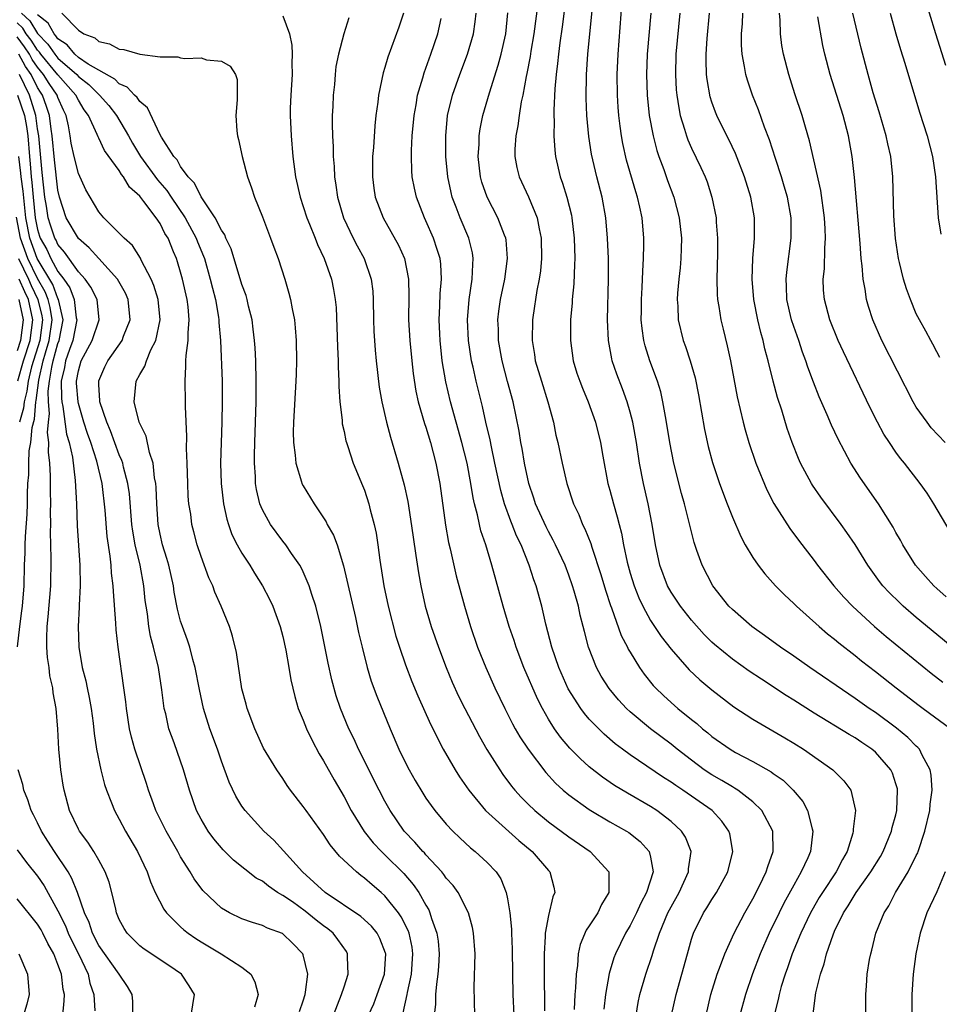
# Model space of a CAD drawing. Units: inches. Extents: x 2571000 to 2574000, y 1560000 to 1562156.
# Drawn here: x 2571305 to 2571395, y 1561376 to 1561472 of the extents above; entities that cross this region are included whole.
import ezdxf

# ---------------------------------------------------------------- set-up
doc = ezdxf.new("R2010")
doc.units = ezdxf.units.IN
doc.header["$MEASUREMENT"] = 0
doc.layers.add('LD25711560_2ft', color=33, linetype='Continuous')

msp = doc.modelspace()

# ---------------------------------------------------------------- linework, layer by layer
at = {"layer": 'LD25711560_2ft'}
for points, elevation in [([(2571395.899, 1561467.899), (2571394.91, 1561471), (2571394.297, 1561473), (2571393.749, 1561475), (2571393.642, 1561475.642), (2571393.367, 1561477), (2571393.209, 1561478.791), (2571393.213, 1561479.213), (2571393.125, 1561482.875), (2571393.125, 1561485), (2571393.248, 1561486.752), (2571393.248, 1561487), (2571393.453, 1561488.547), (2571393.481, 1561489), (2571393.547, 1561489.547), (2571394.112, 1561493), (2571394.511, 1561495), (2571394.627, 1561495.373), (2571395.072, 1561497), (2571395.983, 1561499)], 7050), ([(2571359.67, 1561482.33), (2571358.333, 1561471.667), (2571358.105, 1561470.105), (2571357.975, 1561469), (2571357.897, 1561468.103), (2571357.747, 1561467), (2571357.62, 1561465.62), (2571357.51, 1561463.51), (2571357.513, 1561463), (2571357.544, 1561462.456), (2571357.522, 1561461), (2571357.612, 1561459.612), (2571357.692, 1561459), (2571358.148, 1561457), (2571358.378, 1561456.378), (2571358.79, 1561455), (2571359.246, 1561453.246), (2571359.293, 1561453), (2571359.526, 1561451), (2571359.567, 1561449), (2571359.564, 1561448.436), (2571359.471, 1561446.529), (2571359.328, 1561445), (2571359.314, 1561444.686), (2571359.166, 1561443), (2571359.144, 1561441.144), (2571359.145, 1561441), (2571359.421, 1561439), (2571359.792, 1561437.792), (2571360.059, 1561437), (2571360.321, 1561436.321), (2571360.887, 1561435), (2571361.612, 1561433), (2571362.102, 1561431), (2571362.316, 1561429.683), (2571362.816, 1561427), (2571363, 1561426.355), (2571363.351, 1561425), (2571363.736, 1561423.736), (2571363.911, 1561423), (2571364.144, 1561422.144), (2571364.351, 1561421), (2571364.702, 1561419.298), (2571365, 1561418.225), (2571365.374, 1561417), (2571365.831, 1561415.831), (2571366.236, 1561415), (2571367, 1561413.613), (2571368.038, 1561412.038), (2571369, 1561410.805), (2571370.778, 1561408.778), (2571371.808, 1561407.808), (2571373, 1561406.817), (2571375.155, 1561405.155), (2571377, 1561403.952), (2571380.133, 1561402.133), (2571381, 1561401.612), (2571381.971, 1561401), (2571384.836, 1561399), (2571385.911, 1561397.911), (2571386.586, 1561397), (2571387.033, 1561395), (2571386.82, 1561393.18), (2571386.833, 1561393), (2571386.785, 1561392.785), (2571386.238, 1561391), (2571385.777, 1561390.223), (2571385.151, 1561389), (2571383.805, 1561387), (2571383.498, 1561386.502), (2571382.762, 1561385.238), (2571382.637, 1561385), (2571381.701, 1561383), (2571380.865, 1561381), (2571380.384, 1561379.616), (2571380.152, 1561379), (2571379.783, 1561377.783), (2571379.571, 1561377), (2571379.481, 1561376.519), (2571379.078, 1561375)], 7028), ([(2571355.96, 1561473.96), (2571355.583, 1561471), (2571355.29, 1561469.29), (2571355.219, 1561468.781), (2571354.89, 1561467.11), (2571354.815, 1561466.816), (2571354.482, 1561465), (2571354.332, 1561464.332), (2571354.123, 1561463), (2571354.008, 1561461.992), (2571353.799, 1561461), (2571353.708, 1561459.708), (2571353.705, 1561459), (2571353.913, 1561457.913), (2571354.134, 1561457), (2571355.046, 1561455.046), (2571355.89, 1561453), (2571356.082, 1561451.919), (2571356.296, 1561451), (2571356.326, 1561449), (2571356.207, 1561447.793), (2571356.103, 1561447), (2571355.874, 1561445.874), (2571355.735, 1561445), (2571355.65, 1561444.35), (2571355.422, 1561443), (2571355.391, 1561441), (2571355.628, 1561439.628), (2571355.713, 1561439), (2571356.304, 1561437), (2571356.942, 1561435), (2571357.483, 1561433), (2571357.736, 1561431.736), (2571357.92, 1561431), (2571358.351, 1561429), (2571358.807, 1561427), (2571359.453, 1561425), (2571359.962, 1561423.962), (2571360.34, 1561423), (2571360.571, 1561422.571), (2571361.133, 1561421.133), (2571361.233, 1561420.767), (2571362.114, 1561418.114), (2571362.568, 1561416.568), (2571363.07, 1561415.07), (2571363.169, 1561414.831), (2571364.13, 1561412.13), (2571364.726, 1561411), (2571364.81, 1561410.81), (2571365, 1561410.487), (2571365.903, 1561409), (2571366.355, 1561408.355), (2571367.242, 1561407.241), (2571367.464, 1561407), (2571368.247, 1561406.247), (2571369, 1561405.571), (2571369.654, 1561405), (2571371, 1561403.907), (2571371.511, 1561403.511), (2571372.087, 1561403), (2571372.6, 1561402.599), (2571373, 1561402.256), (2571374.777, 1561401), (2571375.301, 1561400.7), (2571377, 1561399.816), (2571378.797, 1561398.797), (2571379, 1561398.635), (2571379.965, 1561397.965), (2571380.955, 1561397), (2571381.881, 1561395.881), (2571382.337, 1561395), (2571382.793, 1561393.207), (2571382.865, 1561393), (2571382.634, 1561391), (2571382.368, 1561390.368), (2571381.746, 1561389), (2571381, 1561387.704), (2571380.042, 1561385.958), (2571379.564, 1561385), (2571378.602, 1561383), (2571377.724, 1561381), (2571376.967, 1561379.033), (2571376.276, 1561377), (2571375.741, 1561375)], 7026), ([(2571388.061, 1561373.939), (2571388.059, 1561377), (2571388.134, 1561377.866), (2571388.203, 1561379), (2571388.431, 1561380.431), (2571388.547, 1561381), (2571388.658, 1561381.342), (2571389.042, 1561383), (2571389.838, 1561385), (2571390.306, 1561385.694), (2571390.972, 1561387), (2571392.197, 1561389), (2571393, 1561390.595), (2571393.133, 1561390.867), (2571393.18, 1561391), (2571393.849, 1561393), (2571394.316, 1561395), (2571394.365, 1561395.635), (2571394.56, 1561397), (2571394.469, 1561398.469), (2571394.362, 1561399), (2571393.57, 1561400.43), (2571393.303, 1561401), (2571393.164, 1561401.164), (2571393, 1561401.305), (2571392.169, 1561402.169), (2571391.068, 1561403.068), (2571389, 1561404.586), (2571388.38, 1561405), (2571387, 1561405.984), (2571386.381, 1561406.381), (2571382.581, 1561409), (2571381, 1561410.121), (2571379.709, 1561411), (2571378.144, 1561412.144), (2571376.892, 1561413), (2571375, 1561414.66), (2571374.667, 1561415), (2571373.081, 1561417), (2571372.036, 1561419), (2571371.536, 1561420.464), (2571371.246, 1561421.246), (2571370.321, 1561425), (2571370.028, 1561426.028), (2571369.274, 1561429), (2571368.882, 1561431), (2571368.627, 1561432.627), (2571368.446, 1561433.554), (2571368.206, 1561435), (2571367.982, 1561435.983), (2571367.673, 1561437), (2571366.937, 1561439), (2571366.466, 1561440.466), (2571366.334, 1561441), (2571366.156, 1561442.156), (2571366.086, 1561443), (2571366.101, 1561443.899), (2571366.097, 1561445), (2571366.175, 1561446.174), (2571366.22, 1561447.78), (2571366.315, 1561449), (2571366.349, 1561450.349), (2571366.34, 1561451), (2571366.168, 1561453), (2571365.951, 1561454.049), (2571365.727, 1561455), (2571365.541, 1561455.541), (2571364.638, 1561458.638), (2571364.275, 1561460.275), (2571364.144, 1561461), (2571364.031, 1561461.969), (2571363.884, 1561463), (2571363.815, 1561463.816), (2571363.749, 1561465), (2571363.729, 1561467), (2571363.81, 1561469), (2571364.224, 1561474.223)], 7032), ([(2571305.443, 1561473), (2571306.25, 1561472.25), (2571307, 1561471.017), (2571307.999, 1561469.999), (2571308.681, 1561469), (2571309, 1561468.615), (2571310.828, 1561467), (2571311, 1561466.808), (2571312.026, 1561466.026), (2571313.067, 1561465), (2571313.975, 1561463.975), (2571314.715, 1561463), (2571315.894, 1561461), (2571316.294, 1561460.294), (2571317.076, 1561459), (2571318.725, 1561456.725), (2571319.656, 1561455.656), (2571320.074, 1561455), (2571321.445, 1561453), (2571322.524, 1561451), (2571322.649, 1561450.65), (2571323.24, 1561449.24), (2571323.323, 1561449), (2571323.908, 1561447), (2571324.112, 1561446.112), (2571324.408, 1561445), (2571324.719, 1561443.281), (2571324.756, 1561443), (2571324.756, 1561442.756), (2571324.909, 1561441), (2571325.051, 1561437), (2571325.069, 1561435), (2571325.028, 1561433), (2571324.909, 1561429), (2571324.958, 1561427), (2571325.19, 1561425), (2571325.523, 1561423.524), (2571325.691, 1561423), (2571326.029, 1561422.029), (2571326.548, 1561421), (2571327, 1561420.176), (2571327.761, 1561419), (2571328.223, 1561418.223), (2571329.017, 1561417), (2571329.693, 1561415.693), (2571330.023, 1561415), (2571330.747, 1561413), (2571331, 1561412.03), (2571331.297, 1561410.703), (2571331.606, 1561409), (2571331.801, 1561407.801), (2571332.17, 1561406.17), (2571332.517, 1561405), (2571333, 1561403.838), (2571333.321, 1561403), (2571333.86, 1561401.86), (2571334.561, 1561400.561), (2571335, 1561399.867), (2571336.02, 1561398.02), (2571337, 1561396.339), (2571337.701, 1561395), (2571338.953, 1561392.953), (2571339.848, 1561391.848), (2571340.646, 1561391), (2571341, 1561390.671), (2571342.84, 1561388.84), (2571343.77, 1561387.77), (2571344.301, 1561387), (2571345, 1561385.739), (2571345.28, 1561385.281), (2571345.406, 1561385), (2571345.567, 1561384.432), (2571346.092, 1561383), (2571346.212, 1561382.213), (2571346.308, 1561381), (2571346.244, 1561379.756), (2571346.183, 1561379), (2571346.031, 1561378.031), (2571345.958, 1561377), (2571345.939, 1561376.06), (2571345.804, 1561375)], 7008), ([(2571349.801, 1561375), (2571349.736, 1561377.736), (2571349.812, 1561381), (2571349.677, 1561383), (2571349.567, 1561383.567), (2571349.171, 1561385), (2571348.149, 1561387), (2571347.668, 1561387.668), (2571347, 1561388.395), (2571346.76, 1561388.76), (2571346.556, 1561389), (2571345, 1561390.682), (2571344.855, 1561390.856), (2571344.706, 1561391), (2571343.928, 1561391.928), (2571342.888, 1561393), (2571341.514, 1561395), (2571341, 1561395.922), (2571340.435, 1561397), (2571338.418, 1561401), (2571337.979, 1561401.979), (2571337.477, 1561403), (2571336.644, 1561405), (2571336.228, 1561406.228), (2571335.797, 1561407.797), (2571335.434, 1561409.434), (2571334.718, 1561413), (2571334.243, 1561415), (2571333.851, 1561416.149), (2571333.596, 1561417), (2571333, 1561418.348), (2571332.787, 1561418.787), (2571332.655, 1561419), (2571331.851, 1561420.149), (2571331.283, 1561421), (2571331, 1561421.36), (2571329.79, 1561423), (2571329, 1561424.413), (2571328.757, 1561425), (2571328.429, 1561426.429), (2571328.34, 1561427), (2571328.318, 1561427.682), (2571328.224, 1561429), (2571328.247, 1561429.753), (2571328.253, 1561431), (2571328.388, 1561435), (2571328.399, 1561437), (2571328.348, 1561439), (2571328.283, 1561440.283), (2571328.237, 1561441), (2571328.114, 1561442.114), (2571327.996, 1561443), (2571327.655, 1561444.345), (2571327.511, 1561445), (2571327.4, 1561445.401), (2571327, 1561446.483), (2571325.952, 1561449.952), (2571325.437, 1561451), (2571325.321, 1561451.321), (2571325, 1561451.785), (2571324.394, 1561453), (2571323, 1561455.032), (2571322.369, 1561456.369), (2571321.742, 1561457), (2571321, 1561458.028), (2571320.665, 1561458.665), (2571320.339, 1561459), (2571319.122, 1561460.878), (2571319, 1561461.103), (2571317.765, 1561463.765), (2571317, 1561464.369), (2571316.764, 1561464.764), (2571316.498, 1561465), (2571315.78, 1561465.78), (2571315, 1561466.106), (2571314.559, 1561466.559), (2571313, 1561467.424), (2571311.969, 1561468.031), (2571311, 1561468.694), (2571310.648, 1561469), (2571309.907, 1561469.907), (2571309, 1561470.519), (2571308.805, 1561470.805), (2571308.612, 1561471), (2571308.047, 1561472.047), (2571307, 1561472.861)], 7010), ([(2571309.362, 1561473), (2571311, 1561471.344), (2571311.543, 1561471), (2571312.602, 1561470.602), (2571313, 1561470.26), (2571314.027, 1561470.027), (2571315, 1561469.51), (2571315.456, 1561469.456), (2571317, 1561469.012), (2571319, 1561468.754), (2571320.729, 1561468.729), (2571321, 1561468.657), (2571321.409, 1561468.591), (2571323, 1561468.639), (2571323.537, 1561468.463), (2571325, 1561468.32), (2571325.834, 1561467.834), (2571326.371, 1561467), (2571326.529, 1561466.529), (2571326.55, 1561464.55), (2571326.413, 1561463), (2571326.502, 1561461.498), (2571326.556, 1561461), (2571326.653, 1561460.653), (2571327.019, 1561458.982), (2571327.533, 1561457), (2571327.93, 1561455.93), (2571328.222, 1561455), (2571329, 1561453.105), (2571329.803, 1561451), (2571330.113, 1561450.113), (2571330.538, 1561449), (2571331.198, 1561447), (2571331.606, 1561445.607), (2571331.764, 1561445), (2571331.916, 1561444.085), (2571332.137, 1561443), (2571332.219, 1561442.218), (2571332.313, 1561441), (2571332.354, 1561439), (2571332.301, 1561437.699), (2571332.29, 1561437), (2571332.042, 1561433), (2571332.022, 1561432.022), (2571332.044, 1561431), (2571332.218, 1561429.782), (2571332.273, 1561429), (2571332.842, 1561427.157), (2571332.879, 1561427), (2571333, 1561426.77), (2571334.056, 1561425), (2571335.246, 1561423.246), (2571335.359, 1561423), (2571335.957, 1561421.957), (2571336.311, 1561421), (2571336.949, 1561418.949), (2571338.106, 1561413.894), (2571338.424, 1561412.424), (2571338.763, 1561411), (2571339.264, 1561409), (2571339.663, 1561407.663), (2571340.198, 1561406.198), (2571341.507, 1561403), (2571342.364, 1561401), (2571343, 1561399.681), (2571343.354, 1561399), (2571343.948, 1561397.948), (2571344.693, 1561396.693), (2571345, 1561396.227), (2571345.506, 1561395.506), (2571345.889, 1561395), (2571347, 1561393.682), (2571347.639, 1561393), (2571348.331, 1561392.331), (2571349.366, 1561391.367), (2571349.84, 1561391), (2571351, 1561389.922), (2571351.868, 1561389), (2571352.331, 1561388.33), (2571352.867, 1561387), (2571353, 1561386.364), (2571353.23, 1561385), (2571353.397, 1561383.397), (2571353.392, 1561383), (2571353.454, 1561381.454), (2571353.47, 1561379), (2571353.511, 1561377), (2571353.61, 1561375)], 7012), ([(2571331, 1561472.767), (2571331.668, 1561471), (2571331.888, 1561469.888), (2571331.909, 1561469), (2571331.887, 1561468.113), (2571331.91, 1561467), (2571331.793, 1561465), (2571331.736, 1561463.736), (2571331.723, 1561463), (2571331.816, 1561461), (2571331.998, 1561459), (2571332.247, 1561457), (2571332.69, 1561455), (2571333, 1561454.115), (2571333.358, 1561453), (2571333.62, 1561452.38), (2571334.163, 1561451), (2571334.386, 1561450.386), (2571335.047, 1561449), (2571335.761, 1561447), (2571335.972, 1561445.972), (2571336.139, 1561445), (2571336.213, 1561444.214), (2571336.302, 1561442.302), (2571336.359, 1561440.359), (2571336.421, 1561439), (2571336.417, 1561438.417), (2571336.492, 1561437), (2571336.483, 1561436.483), (2571336.593, 1561435), (2571336.804, 1561433.196), (2571336.826, 1561432.826), (2571337, 1561432.096), (2571337.18, 1561431.18), (2571337.233, 1561431), (2571337.368, 1561430.633), (2571337.902, 1561429), (2571338.815, 1561426.815), (2571339, 1561426.339), (2571339.431, 1561425), (2571339.563, 1561424.437), (2571339.952, 1561423), (2571340.135, 1561422.135), (2571340.306, 1561421), (2571340.503, 1561419.497), (2571340.9, 1561417), (2571341.323, 1561415), (2571342.071, 1561412.072), (2571342.406, 1561411), (2571343, 1561409.261), (2571343.63, 1561407.63), (2571344.216, 1561406.217), (2571345.442, 1561403.442), (2571346.696, 1561401), (2571347.857, 1561399), (2571348.305, 1561398.305), (2571349.206, 1561397), (2571350.853, 1561395), (2571354.086, 1561392.086), (2571355.392, 1561391), (2571357, 1561389.135), (2571357.131, 1561389), (2571357.513, 1561387.513), (2571357.63, 1561387), (2571357.425, 1561386.575), (2571357, 1561384.739), (2571356.68, 1561383), (2571356.684, 1561382.683), (2571356.581, 1561381), (2571356.576, 1561379.424), (2571356.602, 1561375.397)], 7014), ([(2571342.829, 1561473), (2571342.358, 1561471.642), (2571341.281, 1561468.719), (2571341, 1561467.71), (2571340.827, 1561467.173), (2571340.374, 1561465), (2571340.301, 1561464.301), (2571340.12, 1561463), (2571340.004, 1561461.996), (2571339.863, 1561459.863), (2571339.792, 1561459), (2571339.772, 1561457), (2571339.908, 1561455.908), (2571340.05, 1561455), (2571340.814, 1561453), (2571342.315, 1561450.315), (2571342.904, 1561449), (2571343.297, 1561447), (2571343.325, 1561445.325), (2571343.308, 1561443), (2571343.422, 1561441), (2571343.613, 1561439), (2571343.758, 1561437.758), (2571344.033, 1561436.033), (2571344.264, 1561435), (2571344.878, 1561432.878), (2571345, 1561432.522), (2571345.459, 1561431), (2571345.982, 1561429), (2571346.353, 1561427), (2571346.911, 1561422.911), (2571347.223, 1561421.223), (2571347.375, 1561420.625), (2571347.973, 1561417.973), (2571348.769, 1561415), (2571349.378, 1561413), (2571350.069, 1561411), (2571350.856, 1561409), (2571351.755, 1561407), (2571352.721, 1561405), (2571353.488, 1561403.488), (2571353.755, 1561403), (2571354.211, 1561402.212), (2571355.002, 1561401.002), (2571356.729, 1561398.729), (2571357.694, 1561397.695), (2571358.453, 1561397), (2571359, 1561396.542), (2571361, 1561395.096), (2571361.152, 1561395), (2571363, 1561393.9), (2571364.632, 1561393), (2571364.858, 1561392.858), (2571365.981, 1561391.981), (2571366.862, 1561391), (2571367, 1561390.433), (2571367.246, 1561389), (2571366.602, 1561387), (2571366.042, 1561385.958), (2571365.611, 1561385), (2571365, 1561383.77), (2571364.544, 1561383), (2571363.563, 1561381), (2571363.407, 1561380.593), (2571362.945, 1561379.055), (2571362.581, 1561377), (2571362.421, 1561375.579)], 7018), ([(2571369.032, 1561375), (2571369.51, 1561377), (2571370.597, 1561381), (2571371, 1561382.426), (2571371.187, 1561383), (2571372.188, 1561385), (2571372.515, 1561385.485), (2571373, 1561386.292), (2571373.455, 1561387), (2571374.012, 1561387.989), (2571374.543, 1561389), (2571375.048, 1561391), (2571374.736, 1561392.736), (2571374.662, 1561393), (2571373.967, 1561393.967), (2571373.025, 1561395), (2571370.143, 1561397), (2571369.451, 1561397.451), (2571369, 1561397.783), (2571368.254, 1561398.254), (2571366.637, 1561399.363), (2571365, 1561400.449), (2571364.247, 1561401), (2571363.541, 1561401.541), (2571362.467, 1561402.467), (2571361.92, 1561403), (2571361, 1561403.961), (2571360.515, 1561404.514), (2571360.158, 1561405), (2571358.928, 1561406.928), (2571358.013, 1561409), (2571357.335, 1561411), (2571356.753, 1561413.247), (2571356.344, 1561415), (2571355.788, 1561417), (2571355.566, 1561417.566), (2571355.121, 1561419), (2571354.316, 1561421), (2571353.88, 1561421.88), (2571353.447, 1561423), (2571353.312, 1561423.312), (2571352.703, 1561425), (2571352.33, 1561426.33), (2571351.768, 1561429), (2571351.414, 1561430.586), (2571351.287, 1561431.287), (2571350.879, 1561433), (2571350.539, 1561434.539), (2571349.914, 1561437), (2571349.625, 1561438.375), (2571349.478, 1561439), (2571349.191, 1561441), (2571349.093, 1561443), (2571349.243, 1561445), (2571349.543, 1561447), (2571349.586, 1561448.414), (2571349.643, 1561449), (2571349.558, 1561449.558), (2571349.209, 1561451), (2571348.361, 1561453), (2571347.976, 1561454.024), (2571347.585, 1561455), (2571347.464, 1561455.464), (2571347.149, 1561457), (2571346.968, 1561459), (2571346.943, 1561461), (2571347.125, 1561463), (2571347.612, 1561465), (2571348.331, 1561467), (2571349.089, 1561469), (2571349.649, 1561471), (2571349.827, 1561472.173), (2571349.917, 1561473)], 7022), ([(2571372.425, 1561375), (2571372.907, 1561377), (2571373.515, 1561379), (2571373.851, 1561379.851), (2571374.256, 1561381), (2571375.172, 1561383), (2571376.21, 1561385), (2571377, 1561386.383), (2571377.655, 1561387.655), (2571378.31, 1561389), (2571378.458, 1561389.542), (2571379.001, 1561391), (2571378.95, 1561393), (2571377.881, 1561395), (2571377, 1561395.851), (2571375.528, 1561397), (2571375.21, 1561397.21), (2571375, 1561397.315), (2571373.958, 1561397.958), (2571373, 1561398.499), (2571372.244, 1561399), (2571371, 1561399.925), (2571369.604, 1561401), (2571369, 1561401.491), (2571366.978, 1561403), (2571365, 1561404.668), (2571364.646, 1561405), (2571363.853, 1561405.853), (2571362.943, 1561406.943), (2571362.166, 1561408.166), (2571361.706, 1561409), (2571360.932, 1561411), (2571360.519, 1561412.519), (2571360.412, 1561413), (2571360.112, 1561414.112), (2571359.936, 1561415), (2571359.529, 1561416.471), (2571359.368, 1561417), (2571359, 1561418.022), (2571358.622, 1561419), (2571357.699, 1561421), (2571357.471, 1561421.471), (2571357, 1561422.302), (2571356.762, 1561422.762), (2571355.747, 1561425), (2571355.576, 1561425.576), (2571355.086, 1561427), (2571354.652, 1561429), (2571354.417, 1561430.417), (2571354.294, 1561431), (2571354.13, 1561432.13), (2571353.553, 1561435), (2571353, 1561436.97), (2571352.461, 1561439), (2571352.122, 1561441), (2571352.1, 1561442.1), (2571352.056, 1561443), (2571352.147, 1561443.853), (2571352.31, 1561445), (2571352.737, 1561447), (2571353.001, 1561449), (2571352.846, 1561450.846), (2571352.82, 1561451), (2571352.69, 1561451.31), (2571352.053, 1561453), (2571350.996, 1561455), (2571350.483, 1561456.483), (2571350.352, 1561457), (2571350.126, 1561459), (2571350.203, 1561460.203), (2571350.217, 1561461), (2571350.312, 1561461.688), (2571350.583, 1561463), (2571351.228, 1561465.228), (2571352.087, 1561467.913), (2571352.388, 1561469), (2571352.826, 1561471), (2571353.04, 1561473.041)], 7024), ([(2571382.86, 1561374.86), (2571383.167, 1561377.167), (2571383.613, 1561379), (2571383.992, 1561380.008), (2571384.226, 1561381), (2571384.857, 1561382.857), (2571385, 1561383.192), (2571385.859, 1561385), (2571386.317, 1561385.683), (2571387.119, 1561387), (2571388.565, 1561389), (2571389.483, 1561390.517), (2571389.75, 1561391), (2571390.578, 1561393), (2571390.652, 1561393.348), (2571391, 1561394.602), (2571391.097, 1561395), (2571391.17, 1561397), (2571391.143, 1561397.144), (2571391, 1561397.606), (2571390.654, 1561398.654), (2571390.493, 1561399), (2571389, 1561400.706), (2571388.656, 1561401), (2571387.655, 1561401.655), (2571387, 1561402.116), (2571386.436, 1561402.436), (2571383, 1561404.538), (2571381, 1561405.82), (2571380.268, 1561406.268), (2571377.847, 1561407.846), (2571376.654, 1561408.655), (2571375, 1561409.814), (2571373.246, 1561411.246), (2571373, 1561411.468), (2571372.234, 1561412.234), (2571371, 1561413.633), (2571369.921, 1561415), (2571369, 1561416.378), (2571368.646, 1561417), (2571367.894, 1561419), (2571367.475, 1561421), (2571367.165, 1561423), (2571366.765, 1561425), (2571366.296, 1561427), (2571365.915, 1561429), (2571365.61, 1561431), (2571365.253, 1561433), (2571365, 1561433.989), (2571364.713, 1561435), (2571364.262, 1561436.261), (2571363.702, 1561437.702), (2571363.251, 1561439), (2571363.199, 1561439.199), (2571362.86, 1561441), (2571362.789, 1561443), (2571362.889, 1561447), (2571362.868, 1561449), (2571362.792, 1561451), (2571362.622, 1561453), (2571362.251, 1561455), (2571361.731, 1561457), (2571361.224, 1561459.224), (2571360.956, 1561460.956), (2571360.76, 1561463), (2571360.691, 1561464.691), (2571360.728, 1561467), (2571360.863, 1561469), (2571361.263, 1561473.263)], 7030), ([(2571367.021, 1561473), (2571366.659, 1561469), (2571366.589, 1561467), (2571366.657, 1561465), (2571366.869, 1561463), (2571367.232, 1561461), (2571367.592, 1561459.592), (2571367.795, 1561459), (2571368.288, 1561457.713), (2571368.658, 1561456.658), (2571369.271, 1561455), (2571369.787, 1561453), (2571370.014, 1561451), (2571369.977, 1561449.977), (2571369.963, 1561449), (2571369.884, 1561448.116), (2571369.752, 1561447), (2571369.63, 1561445.63), (2571369.598, 1561445), (2571369.652, 1561444.348), (2571369.705, 1561443), (2571370.191, 1561441), (2571370.415, 1561440.415), (2571370.872, 1561439), (2571371.355, 1561437.355), (2571371.691, 1561435.691), (2571371.975, 1561433.974), (2571372.277, 1561432.277), (2571372.63, 1561430.63), (2571373.051, 1561429.051), (2571373.747, 1561427), (2571374.493, 1561425), (2571375, 1561423.705), (2571375.817, 1561421.817), (2571376.267, 1561421), (2571377, 1561419.759), (2571377.527, 1561419), (2571378.167, 1561418.167), (2571379.227, 1561417), (2571380.102, 1561416.102), (2571381, 1561415.268), (2571381.26, 1561415), (2571383.494, 1561413), (2571384.311, 1561412.311), (2571385, 1561411.775), (2571385.411, 1561411.411), (2571387, 1561410.176), (2571387.648, 1561409.648), (2571389, 1561408.603), (2571391.021, 1561407), (2571393.28, 1561405.28), (2571393.68, 1561405), (2571396.389, 1561403)], 7034), ([(2571369.863, 1561473), (2571369.481, 1561469), (2571369.423, 1561467), (2571369.509, 1561465.509), (2571369.559, 1561465), (2571369.746, 1561463.746), (2571369.904, 1561463), (2571370.322, 1561461.678), (2571370.5, 1561461), (2571370.63, 1561460.63), (2571371, 1561459.812), (2571371.921, 1561457.921), (2571372.336, 1561457), (2571372.518, 1561456.518), (2571373, 1561454.999), (2571373.402, 1561453), (2571373.418, 1561452.582), (2571373.554, 1561451), (2571373.539, 1561449.539), (2571373.466, 1561447), (2571373.511, 1561445.511), (2571373.558, 1561445), (2571373.689, 1561444.311), (2571373.88, 1561443), (2571374.088, 1561442.088), (2571374.483, 1561440.483), (2571374.804, 1561439), (2571375.47, 1561435.47), (2571376.048, 1561433), (2571376.247, 1561432.247), (2571376.613, 1561431), (2571377.298, 1561429), (2571378.379, 1561426.379), (2571379.06, 1561425.06), (2571380.607, 1561422.607), (2571381.461, 1561421.461), (2571383, 1561419.464), (2571383.338, 1561419), (2571384.925, 1561417), (2571385.898, 1561415.898), (2571386.744, 1561415), (2571388.912, 1561413), (2571390.045, 1561412.045), (2571394.446, 1561408.447), (2571395.582, 1561407.582)], 7036), ([(2571396.502, 1561411), (2571395, 1561412.229), (2571393, 1561413.9), (2571391.714, 1561415), (2571391.346, 1561415.346), (2571390.34, 1561416.34), (2571389.733, 1561417), (2571389.411, 1561417.411), (2571388.254, 1561419), (2571387, 1561421.026), (2571386.208, 1561422.208), (2571385.654, 1561423), (2571383.662, 1561425.662), (2571382.84, 1561426.84), (2571382.743, 1561427), (2571381.673, 1561429), (2571381.464, 1561429.464), (2571380.851, 1561431), (2571380.374, 1561432.375), (2571379.831, 1561434.169), (2571379.422, 1561435.422), (2571379, 1561437.021), (2571378.507, 1561439), (2571378.178, 1561440.178), (2571377.999, 1561441), (2571377.771, 1561441.771), (2571377.484, 1561443), (2571377.09, 1561445), (2571376.925, 1561447), (2571376.998, 1561449), (2571377.164, 1561451), (2571377.153, 1561453), (2571376.801, 1561455), (2571376.186, 1561457), (2571375.302, 1561459.301), (2571374.652, 1561460.652), (2571374.463, 1561461), (2571373.487, 1561463), (2571373.345, 1561463.345), (2571373, 1561464.319), (2571372.835, 1561464.835), (2571372.524, 1561466.524), (2571372.475, 1561467), (2571372.423, 1561468.423), (2571372.432, 1561469), (2571372.528, 1561470.528), (2571372.775, 1561473)], 7038), ([(2571395.931, 1561415.93), (2571395, 1561416.73), (2571394.706, 1561417), (2571393.912, 1561417.912), (2571392.928, 1561419), (2571391.674, 1561421), (2571391.445, 1561421.445), (2571391, 1561422.204), (2571390.725, 1561422.725), (2571389.306, 1561425), (2571387.531, 1561427.531), (2571386.596, 1561429), (2571385.343, 1561431.343), (2571384.706, 1561432.706), (2571384.283, 1561433.717), (2571383.495, 1561435.495), (2571382.932, 1561436.932), (2571382.39, 1561438.39), (2571382.202, 1561439), (2571381.867, 1561439.866), (2571381.49, 1561441), (2571381, 1561442.374), (2571380.797, 1561443), (2571380.337, 1561445), (2571380.297, 1561446.297), (2571380.258, 1561447), (2571380.32, 1561447.68), (2571380.746, 1561451), (2571380.737, 1561453), (2571380.387, 1561455), (2571380.081, 1561456.081), (2571379.797, 1561457), (2571379.206, 1561458.794), (2571378.626, 1561460.627), (2571378.148, 1561461.852), (2571377.546, 1561463.546), (2571376.967, 1561465), (2571376.468, 1561466.468), (2571376.311, 1561467), (2571376.193, 1561467.807), (2571375.95, 1561469), (2571375.88, 1561469.88), (2571375.882, 1561471), (2571375.98, 1561472.02), (2571376.02, 1561473)], 7040), ([(2571396.311, 1561422.311), (2571394.723, 1561425), (2571394.051, 1561426.051), (2571393.392, 1561427), (2571391.836, 1561429), (2571391.454, 1561429.454), (2571391, 1561430.071), (2571390.367, 1561431), (2571389.828, 1561431.829), (2571389.194, 1561433), (2571388.458, 1561434.459), (2571385.869, 1561439.869), (2571385.356, 1561441), (2571384.546, 1561443), (2571384.003, 1561445), (2571383.926, 1561445.926), (2571383.883, 1561447), (2571384, 1561448), (2571384.032, 1561450.031), (2571384.109, 1561451), (2571384.085, 1561451.915), (2571384.025, 1561453), (2571383.67, 1561455.67), (2571382.538, 1561460.538), (2571382.14, 1561461.86), (2571381.819, 1561463), (2571381.113, 1561465.113), (2571380.511, 1561467), (2571380.006, 1561469), (2571379.852, 1561469.852), (2571379.693, 1561471), (2571379.662, 1561472.338), (2571379.598, 1561473)], 7042), ([(2571395.318, 1561439.318), (2571395, 1561439.878), (2571394.626, 1561440.626), (2571394.405, 1561441), (2571393.917, 1561441.917), (2571393.307, 1561443), (2571393, 1561443.614), (2571392.415, 1561445), (2571392.035, 1561446.034), (2571391.74, 1561447), (2571391.365, 1561448.635), (2571391.265, 1561449), (2571390.977, 1561450.977), (2571390.811, 1561453.189), (2571390.713, 1561457), (2571390.508, 1561459), (2571390.218, 1561460.218), (2571390.059, 1561461), (2571389.367, 1561463.367), (2571388.79, 1561465.21), (2571388.292, 1561467), (2571387.601, 1561469.602), (2571386.786, 1561473)], 7046), ([(2571390.435, 1561473), (2571391.001, 1561471.001), (2571391.46, 1561469.461), (2571391.89, 1561468.11), (2571393.319, 1561463.319), (2571394.056, 1561461), (2571394.585, 1561459), (2571394.886, 1561457), (2571395.143, 1561453), (2571395.392, 1561451.392)], 7048), ([(2571342.776, 1561375.224), (2571343.184, 1561377), (2571343.215, 1561377.215), (2571343.595, 1561379), (2571343.736, 1561381), (2571343.654, 1561381.654), (2571343.355, 1561383), (2571343.267, 1561383.267), (2571342.596, 1561384.596), (2571342.314, 1561385), (2571341, 1561386.678), (2571340.632, 1561387), (2571339.737, 1561387.737), (2571339, 1561388.402), (2571338.646, 1561388.646), (2571338.213, 1561389), (2571336.556, 1561390.556), (2571335.65, 1561391.65), (2571335, 1561392.657), (2571333.284, 1561395), (2571333, 1561395.418), (2571331.768, 1561397), (2571331.444, 1561397.445), (2571331, 1561398.132), (2571330.403, 1561399), (2571329.12, 1561401.12), (2571328.249, 1561403), (2571327.502, 1561405), (2571327.407, 1561405.407), (2571327, 1561406.93), (2571326.46, 1561410.46), (2571326.065, 1561412.065), (2571325.776, 1561413), (2571324.982, 1561415), (2571324.362, 1561416.362), (2571324.139, 1561417), (2571323.764, 1561417.764), (2571323, 1561419.86), (2571322.633, 1561421), (2571322.286, 1561422.286), (2571322.113, 1561423), (2571321.987, 1561424.012), (2571321.821, 1561425), (2571321.755, 1561425.755), (2571321.697, 1561427), (2571321.641, 1561429), (2571321.583, 1561430.417), (2571321.602, 1561431.602), (2571321.479, 1561434.521), (2571321.483, 1561435), (2571321.439, 1561437), (2571321.526, 1561438.474), (2571321.515, 1561439), (2571321.528, 1561439.528), (2571321.733, 1561441), (2571321.732, 1561441.733), (2571321.846, 1561443), (2571321.729, 1561444.271), (2571321.638, 1561445), (2571321.18, 1561447), (2571321, 1561447.664), (2571320.693, 1561448.693), (2571320.585, 1561449), (2571320.32, 1561449.68), (2571319.77, 1561451), (2571319.47, 1561451.47), (2571319, 1561452.427), (2571318.602, 1561453), (2571317.416, 1561454.584), (2571317, 1561455.11), (2571316.001, 1561456), (2571315.42, 1561457), (2571315.223, 1561457.223), (2571315, 1561457.609), (2571313.566, 1561459.566), (2571313, 1561460.775), (2571312.92, 1561460.92), (2571312.839, 1561461.161), (2571311.999, 1561463), (2571311.569, 1561463.569), (2571311, 1561464.5), (2571310.759, 1561465), (2571309, 1561466.971), (2571307.326, 1561469), (2571307.194, 1561469.194), (2571307, 1561469.391), (2571306.368, 1561470.368), (2571305.888, 1561471), (2571305.552, 1561471.552), (2571305, 1561472.065)], 7006), ([(2571337.454, 1561472.546), (2571336.968, 1561471), (2571336.451, 1561469), (2571336.198, 1561467.802), (2571336.117, 1561467), (2571336.048, 1561466.048), (2571335.922, 1561465), (2571335.899, 1561463.9), (2571335.848, 1561463), (2571335.834, 1561462.167), (2571335.872, 1561461), (2571335.936, 1561459.936), (2571335.941, 1561459), (2571336.023, 1561458.023), (2571336.057, 1561457), (2571336.194, 1561456.194), (2571336.347, 1561455), (2571336.939, 1561453), (2571337.893, 1561451), (2571338.265, 1561450.265), (2571338.963, 1561449), (2571339.661, 1561447), (2571339.804, 1561445.804), (2571339.858, 1561445), (2571339.886, 1561443), (2571339.921, 1561441.921), (2571340.04, 1561440.039), (2571340.142, 1561439), (2571340.442, 1561436.442), (2571340.693, 1561435), (2571341.15, 1561433), (2571341.54, 1561431.54), (2571342.299, 1561429), (2571342.872, 1561426.872), (2571343.226, 1561425.226), (2571343.507, 1561423.507), (2571343.749, 1561421.748), (2571344.035, 1561419.965), (2571344.272, 1561418.272), (2571344.496, 1561417), (2571344.93, 1561415), (2571345.534, 1561413), (2571346.25, 1561411), (2571347.005, 1561409), (2571347.583, 1561407.583), (2571348.201, 1561406.2), (2571348.802, 1561405), (2571350.242, 1561402.242), (2571350.981, 1561400.981), (2571352.23, 1561399), (2571352.539, 1561398.538), (2571353.391, 1561397.391), (2571353.718, 1561397), (2571354.324, 1561396.324), (2571355, 1561395.642), (2571355.669, 1561395), (2571357, 1561393.905), (2571359, 1561392.428), (2571361.071, 1561391), (2571362.902, 1561389), (2571362.916, 1561388.916), (2571362.898, 1561387), (2571362.197, 1561385.804), (2571361.817, 1561385), (2571361, 1561383.741), (2571360.688, 1561383.312), (2571360.094, 1561381.906), (2571359.908, 1561381), (2571359.834, 1561379.834), (2571359.7, 1561379), (2571359.648, 1561377.648), (2571359.581, 1561377), (2571359.529, 1561375.529)], 7016), ([(2571365.573, 1561375), (2571365.776, 1561376.224), (2571365.947, 1561377), (2571366.516, 1561379), (2571367.161, 1561380.839), (2571367.289, 1561381.289), (2571367.88, 1561383), (2571368.694, 1561385), (2571369, 1561385.596), (2571369.793, 1561387), (2571370.714, 1561389), (2571370.711, 1561389.289), (2571370.95, 1561391), (2571370.418, 1561392.418), (2571370.03, 1561393), (2571369, 1561393.939), (2571367.617, 1561395), (2571367, 1561395.4), (2571364.723, 1561396.723), (2571363.47, 1561397.47), (2571362.283, 1561398.283), (2571361, 1561399.293), (2571360.093, 1561400.093), (2571359.103, 1561401.103), (2571358.182, 1561402.182), (2571357.601, 1561403), (2571357, 1561403.951), (2571356.403, 1561405), (2571355.93, 1561405.93), (2571354.606, 1561409), (2571353.832, 1561411), (2571353.634, 1561411.634), (2571353.165, 1561413), (2571352.561, 1561415), (2571351.473, 1561419), (2571350.861, 1561421), (2571350.384, 1561422.384), (2571350.24, 1561423), (2571350.05, 1561423.949), (2571349.761, 1561425), (2571349.616, 1561425.616), (2571349.406, 1561427), (2571349.037, 1561429), (2571348.533, 1561431), (2571347.4, 1561435), (2571346.942, 1561436.943), (2571346.6, 1561439), (2571346.389, 1561441), (2571346.361, 1561441.639), (2571346.304, 1561443), (2571346.374, 1561444.374), (2571346.409, 1561445.591), (2571346.537, 1561447), (2571346.47, 1561448.47), (2571346.405, 1561449), (2571346.099, 1561449.901), (2571345.764, 1561451), (2571345, 1561452.704), (2571344.854, 1561453), (2571344.072, 1561455), (2571343.88, 1561455.88), (2571343.674, 1561457), (2571343.626, 1561457.626), (2571343.584, 1561459), (2571343.588, 1561459.588), (2571343.657, 1561461), (2571343.842, 1561463), (2571344.04, 1561464.04), (2571344.188, 1561465), (2571344.69, 1561466.691), (2571344.821, 1561467.179), (2571345.492, 1561469), (2571346.178, 1561471), (2571346.499, 1561472.499)], 7020), ([(2571395.833, 1561431), (2571394.464, 1561432.464), (2571394.048, 1561433), (2571393, 1561434.48), (2571392.681, 1561435), (2571389.621, 1561441), (2571388.753, 1561443), (2571388.323, 1561444.323), (2571388.137, 1561445), (2571387.987, 1561446.013), (2571387.785, 1561447), (2571387.697, 1561448.303), (2571387.608, 1561449), (2571387.521, 1561450.479), (2571386.946, 1561456.945), (2571386.73, 1561459), (2571386.474, 1561460.475), (2571386.378, 1561461), (2571385.84, 1561463), (2571384.559, 1561467), (2571384.045, 1561469), (2571383.854, 1561469.854), (2571383.354, 1561472.646)], 7044), ([(2571339.398, 1561375), (2571339.894, 1561376.106), (2571340.252, 1561377), (2571340.958, 1561379), (2571341.081, 1561381), (2571341.066, 1561381.066), (2571340.502, 1561382.502), (2571340.23, 1561383), (2571339.681, 1561383.681), (2571338.642, 1561384.642), (2571335.134, 1561387), (2571332.931, 1561389), (2571331.082, 1561391.082), (2571330.118, 1561392.118), (2571329.145, 1561393), (2571327.313, 1561395), (2571327, 1561395.45), (2571326.414, 1561396.414), (2571325.768, 1561397.768), (2571325, 1561399.828), (2571324.601, 1561401), (2571323.875, 1561403), (2571323.24, 1561405), (2571322.838, 1561406.838), (2571322.44, 1561409), (2571322.206, 1561409.794), (2571321.894, 1561411), (2571321.682, 1561411.682), (2571321.172, 1561413), (2571321, 1561413.55), (2571320.705, 1561414.705), (2571320.386, 1561416.386), (2571320.299, 1561417), (2571319.843, 1561419), (2571319.667, 1561419.666), (2571319.243, 1561421), (2571319, 1561422.043), (2571318.814, 1561423), (2571318.663, 1561425), (2571318.605, 1561426.605), (2571318.566, 1561427), (2571318.453, 1561427.547), (2571318.308, 1561429), (2571317.953, 1561430.047), (2571317.636, 1561431.636), (2571317, 1561432.874), (2571316.951, 1561433), (2571316.448, 1561435), (2571316.655, 1561437), (2571317, 1561437.654), (2571317.515, 1561438.485), (2571317.648, 1561439), (2571318.094, 1561440.094), (2571318.573, 1561441), (2571318.99, 1561443), (2571318.797, 1561445), (2571318.386, 1561446.386), (2571318.112, 1561447), (2571317.154, 1561448.846), (2571317.06, 1561449.06), (2571316.286, 1561450.286), (2571315.462, 1561451), (2571315.248, 1561451.248), (2571315, 1561451.5), (2571313.48, 1561453), (2571313, 1561453.586), (2571312.147, 1561455), (2571311.733, 1561455.733), (2571311, 1561457.324), (2571310.588, 1561459), (2571310.304, 1561460.304), (2571310.202, 1561461), (2571310.021, 1561461.979), (2571309.796, 1561463), (2571309.527, 1561463.527), (2571309, 1561464.758), (2571308.92, 1561465), (2571308.133, 1561466.133), (2571307.598, 1561467), (2571307, 1561467.726), (2571306.488, 1561468.488), (2571306.204, 1561469), (2571305.731, 1561469.731), (2571305, 1561470.692)], 7004), ([(2571335.96, 1561375), (2571336.76, 1561377), (2571337, 1561377.77), (2571337.412, 1561379), (2571337.334, 1561380.667), (2571337.344, 1561381), (2571337.219, 1561381.219), (2571336.39, 1561382.39), (2571335.924, 1561383), (2571335.418, 1561383.419), (2571335, 1561383.718), (2571334.272, 1561384.272), (2571333.175, 1561385.175), (2571331.939, 1561386.062), (2571331, 1561386.709), (2571330.497, 1561387), (2571329.595, 1561387.596), (2571329, 1561388.099), (2571328.407, 1561388.407), (2571326.168, 1561390.168), (2571325.159, 1561391.159), (2571324.24, 1561392.24), (2571323.691, 1561393), (2571323, 1561394.151), (2571322.558, 1561395), (2571321.857, 1561397), (2571321.289, 1561399), (2571320.361, 1561401.638), (2571319.859, 1561403), (2571319.54, 1561404.46), (2571319.399, 1561405), (2571319.177, 1561406.823), (2571318.834, 1561409), (2571318.346, 1561411), (2571318.052, 1561412.052), (2571317.892, 1561413), (2571317.745, 1561414.256), (2571317.618, 1561415), (2571317.545, 1561415.545), (2571317.4, 1561417), (2571317.031, 1561419), (2571316.562, 1561421), (2571316.324, 1561422.324), (2571316.241, 1561423), (2571315.985, 1561425.985), (2571315.838, 1561427), (2571315.415, 1561428.585), (2571315.332, 1561429), (2571315.256, 1561429.256), (2571315, 1561429.806), (2571314.147, 1561432.147), (2571313.765, 1561433), (2571313.092, 1561435), (2571313.097, 1561435.097), (2571313, 1561436.703), (2571312.987, 1561437), (2571313, 1561437.041), (2571313.592, 1561438.408), (2571313.88, 1561439), (2571315.278, 1561441), (2571315.422, 1561441.422), (2571316.065, 1561443), (2571315.859, 1561445), (2571315.608, 1561445.608), (2571314.808, 1561447), (2571313, 1561449.007), (2571312.067, 1561450.067), (2571311, 1561450.97), (2571309.813, 1561453), (2571309.149, 1561455), (2571309, 1561455.687), (2571308.663, 1561458.663), (2571308.446, 1561461), (2571308.334, 1561461.667), (2571308.167, 1561463), (2571307.883, 1561463.883), (2571307.471, 1561465), (2571307.278, 1561465.278), (2571307, 1561465.728), (2571306.359, 1561467), (2571305.813, 1561467.813), (2571305.155, 1561469)], 7002), ([(2571332.637, 1561375.363), (2571333, 1561376.401), (2571333.186, 1561377), (2571333.239, 1561377.239), (2571333.445, 1561379), (2571333, 1561380.893), (2571332.965, 1561381), (2571331.998, 1561381.997), (2571330.969, 1561382.969), (2571329.51, 1561383.51), (2571329, 1561383.767), (2571328.05, 1561384.05), (2571327, 1561384.421), (2571325.799, 1561385), (2571325, 1561385.473), (2571323.171, 1561387.171), (2571322.315, 1561388.315), (2571321.923, 1561389), (2571321, 1561390.486), (2571320.722, 1561391), (2571319.579, 1561393), (2571318.591, 1561395), (2571318.345, 1561395.655), (2571317.858, 1561397), (2571317.654, 1561397.654), (2571316.535, 1561401), (2571316.192, 1561402.192), (2571316.011, 1561403), (2571315.695, 1561405), (2571315.634, 1561405.635), (2571315.457, 1561407), (2571314.883, 1561411), (2571314.681, 1561412.681), (2571314.658, 1561413.342), (2571314.421, 1561416.421), (2571314.408, 1561417), (2571314.244, 1561418.244), (2571314.201, 1561419), (2571314.116, 1561419.884), (2571313.818, 1561421.818), (2571313.609, 1561424.391), (2571313.309, 1561427), (2571312.805, 1561429.195), (2571312.222, 1561431), (2571311.887, 1561431.887), (2571311.534, 1561433), (2571311, 1561434.815), (2571310.959, 1561435), (2571310.821, 1561436.821), (2571310.819, 1561437), (2571311, 1561438.017), (2571311.274, 1561439), (2571312.344, 1561441), (2571313.032, 1561443), (2571312.822, 1561445), (2571312.219, 1561446.219), (2571311.658, 1561447), (2571311, 1561447.726), (2571309.648, 1561449.648), (2571309, 1561450.392), (2571308.807, 1561450.807), (2571308.698, 1561451), (2571308.271, 1561452.271), (2571308.048, 1561453), (2571307.875, 1561454.125), (2571307.721, 1561455), (2571307.44, 1561457.44), (2571307.117, 1561461), (2571307, 1561461.694), (2571306.818, 1561463), (2571306.212, 1561465), (2571305.23, 1561467)], 7000), ([(2571305.046, 1561465), (2571305.721, 1561463), (2571305.924, 1561461.924), (2571306.046, 1561461), (2571306.201, 1561459), (2571306.282, 1561458.282), (2571306.368, 1561457), (2571306.449, 1561456.449), (2571306.563, 1561455), (2571306.773, 1561453), (2571307, 1561451.859), (2571307.201, 1561451.201), (2571307.269, 1561451), (2571307.892, 1561449.892), (2571308.307, 1561449), (2571309, 1561447.731), (2571309.556, 1561447), (2571310.149, 1561446.149), (2571310.58, 1561445), (2571310.795, 1561443.205), (2571310.84, 1561443), (2571310.448, 1561441), (2571310.121, 1561440.121), (2571309.747, 1561439), (2571309.639, 1561438.361), (2571309.324, 1561437), (2571309.345, 1561435.345), (2571309.371, 1561435), (2571309.478, 1561434.522), (2571309.822, 1561431.822), (2571310.085, 1561431), (2571310.41, 1561429.591), (2571310.695, 1561427.305), (2571310.798, 1561425), (2571310.868, 1561422.868), (2571311.129, 1561419), (2571311.17, 1561417), (2571311.085, 1561415.085), (2571311.088, 1561414.912), (2571310.983, 1561413), (2571311.038, 1561411), (2571311.371, 1561409), (2571311.712, 1561407.712), (2571311.841, 1561407), (2571312.053, 1561406.053), (2571312.239, 1561405), (2571312.439, 1561403.561), (2571312.54, 1561402.54), (2571312.781, 1561401), (2571313.197, 1561399), (2571313.563, 1561397.563), (2571313.745, 1561397), (2571314.235, 1561395.765), (2571314.518, 1561395), (2571315, 1561394.149), (2571315.609, 1561393), (2571316.785, 1561391), (2571317.731, 1561389), (2571318.041, 1561388.041), (2571318.513, 1561387), (2571319.343, 1561385.343), (2571319.61, 1561385), (2571321, 1561383.633), (2571321.325, 1561383.325), (2571321.75, 1561383), (2571322.494, 1561382.494), (2571323, 1561382.177), (2571324.985, 1561381), (2571327, 1561379.675), (2571327.88, 1561379), (2571328.262, 1561378.262), (2571328.583, 1561377), (2571328.239, 1561375.761)], 6998), ([(2571322.035, 1561375), (2571322.349, 1561377), (2571321.854, 1561377.854), (2571321.098, 1561379), (2571319.847, 1561379.847), (2571317.43, 1561381.43), (2571317, 1561381.768), (2571315.756, 1561383), (2571315.462, 1561383.462), (2571315, 1561384.353), (2571314.742, 1561385), (2571314.651, 1561385.349), (2571314.284, 1561387), (2571314.009, 1561388.009), (2571313.626, 1561389), (2571313, 1561390.137), (2571312.501, 1561391), (2571311.922, 1561391.922), (2571311.101, 1561393), (2571311, 1561393.185), (2571310.124, 1561395), (2571309.591, 1561397), (2571309.5, 1561397.5), (2571309.289, 1561399), (2571309.089, 1561401), (2571308.982, 1561402.982), (2571308.814, 1561405), (2571308.514, 1561406.514), (2571308.487, 1561407), (2571308.203, 1561408.202), (2571308.132, 1561409), (2571307.984, 1561409.985), (2571307.921, 1561411), (2571307.911, 1561411.911), (2571307.95, 1561413), (2571308.055, 1561413.945), (2571308.294, 1561417), (2571308.323, 1561419.677), (2571308.263, 1561422.263), (2571308.293, 1561423), (2571308.277, 1561424.277), (2571308.291, 1561425), (2571308.264, 1561426.264), (2571308.255, 1561427.745), (2571308.189, 1561429), (2571308.071, 1561430.071), (2571308.109, 1561431), (2571307.979, 1561431.979), (2571308.068, 1561433), (2571308.162, 1561433.838), (2571308.061, 1561435), (2571308.05, 1561436.05), (2571308.163, 1561437), (2571308.394, 1561438.394), (2571308.539, 1561439), (2571309, 1561440.7), (2571309.111, 1561441), (2571309.499, 1561443), (2571309.065, 1561445), (2571309, 1561445.115), (2571308.485, 1561446.485), (2571306.977, 1561449), (2571306.247, 1561451), (2571305.86, 1561453), (2571305.708, 1561454.292), (2571305.589, 1561455.589), (2571305.381, 1561457), (2571305.358, 1561457.358), (2571305.171, 1561459)], 6996), ([(2571305.035, 1561411.035), (2571305.253, 1561413), (2571305.468, 1561414.532), (2571305.519, 1561415), (2571305.68, 1561417), (2571305.719, 1561419), (2571305.776, 1561420.224), (2571305.789, 1561421), (2571305.825, 1561421.824), (2571305.993, 1561424.007), (2571306.012, 1561425), (2571306.003, 1561426.003), (2571306.058, 1561427), (2571306.141, 1561427.859), (2571306.137, 1561429), (2571306.187, 1561430.187), (2571306.33, 1561431), (2571306.474, 1561432.474), (2571306.695, 1561433.304), (2571306.844, 1561435), (2571306.877, 1561435.123), (2571307.114, 1561437.114), (2571307.563, 1561439), (2571307.773, 1561439.773), (2571308.15, 1561441), (2571308.415, 1561443), (2571308.226, 1561444.226), (2571308.035, 1561445), (2571307.752, 1561445.752), (2571307, 1561447.042), (2571306.059, 1561449), (2571305.32, 1561451), (2571304.948, 1561453.052)], 6994), ([(2571305.14, 1561449), (2571306.116, 1561447), (2571306.384, 1561446.384), (2571307.019, 1561445.019), (2571307.418, 1561443.418), (2571307.482, 1561443), (2571307.223, 1561441), (2571306.423, 1561438.424), (2571306.068, 1561437), (2571305.959, 1561436.041), (2571305.68, 1561435), (2571305.625, 1561434.375), (2571305.223, 1561433)], 6992), ([(2571305.061, 1561437.061), (2571305.639, 1561439), (2571306.28, 1561441), (2571306.542, 1561443), (2571306.104, 1561445), (2571305.755, 1561445.755), (2571305.212, 1561447)], 6990), ([(2571305.183, 1561445), (2571305.595, 1561443), (2571305.331, 1561441), (2571305, 1561439.975)], 6988), ([(2571316.32, 1561375), (2571316.329, 1561376.329), (2571316.274, 1561377), (2571315.788, 1561377.788), (2571314.978, 1561379), (2571313, 1561381.818), (2571312.379, 1561383), (2571312.047, 1561384.048), (2571311.606, 1561385), (2571310.924, 1561387), (2571310.371, 1561388.371), (2571309.986, 1561389), (2571308.655, 1561391), (2571308.021, 1561392.021), (2571307.377, 1561393), (2571307, 1561393.795), (2571306.596, 1561394.596), (2571306.37, 1561395), (2571306.056, 1561396.056), (2571305.657, 1561397), (2571305.548, 1561397.548), (2571305.116, 1561399)], 6994), ([(2571305, 1561391.149), (2571305.921, 1561389.921), (2571307, 1561388.577), (2571307.638, 1561387.638), (2571309, 1561385.191), (2571309.73, 1561383.73), (2571310.009, 1561383), (2571310.323, 1561382.323), (2571310.996, 1561381), (2571311.939, 1561379), (2571312.129, 1561378.129), (2571312.521, 1561377), (2571312.598, 1561375.402)], 6992), ([(2571395.817, 1561389), (2571395, 1561387.071), (2571394.041, 1561385), (2571393.362, 1561383), (2571392.945, 1561381), (2571392.683, 1561379), (2571392.574, 1561377), (2571392.571, 1561374.571)], 7034), ([(2571309.464, 1561375), (2571309.614, 1561376.386), (2571309.622, 1561377), (2571309.501, 1561377.501), (2571309.335, 1561379), (2571309, 1561379.952), (2571308.597, 1561381), (2571308.011, 1561382.011), (2571307.528, 1561383), (2571307.341, 1561383.341), (2571307, 1561383.907), (2571305, 1561386.356)], 6990), ([(2571305.18, 1561381), (2571306.026, 1561379), (2571306.173, 1561377), (2571305.935, 1561376.065), (2571305.614, 1561375)], 6988)]:
    msp.add_lwpolyline(points, dxfattribs=dict(at, elevation=elevation))

doc.saveas('drawing.dxf')
